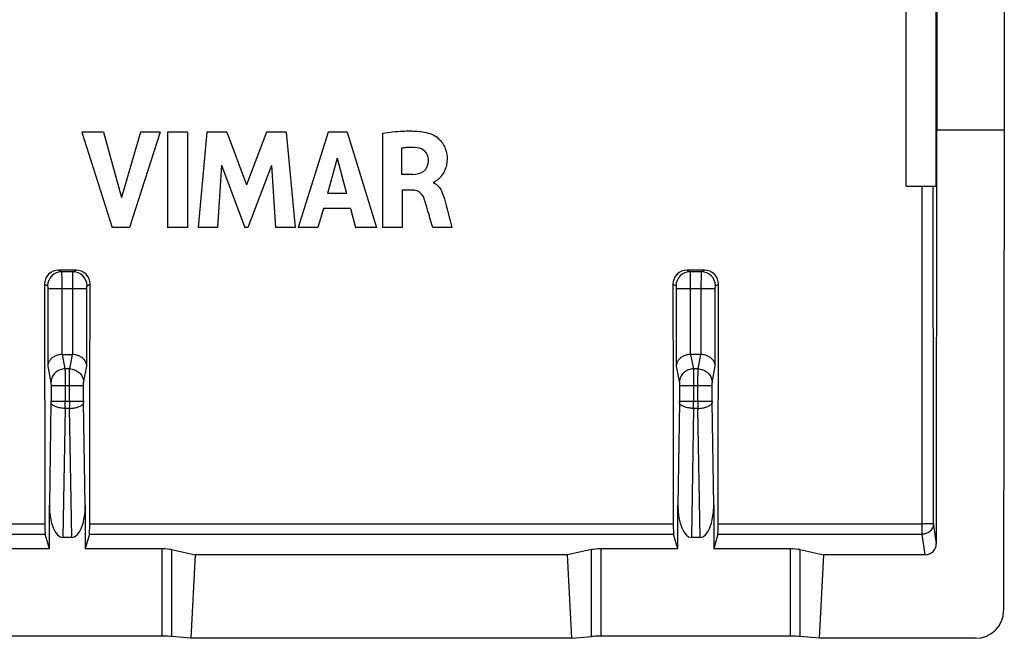
# Model space of a CAD drawing. Units: millimetres. Extents: x -22.4 to 22.3, y -11.1 to 11.
# Drawn here: x 4.7 to 22.3, y -11.1 to 0 of the extents above; entities that cross this region are included whole.
import ezdxf

# ---------------------------------------------------------------- set-up
doc = ezdxf.new("R2010")
doc.units = ezdxf.units.MM
doc.header["$LTSCALE"] = 16.335
doc.layers.get('0').update_dxf_attribs({"linetype": 'CONTINUOUS'})
for name, color, linetype in [('ASSI', 7, 'CONTINUOUS'), ('DRAFT', 7, 'CONTINUOUS'), ('RACCORDO', 7, 'CONTINUOUS')]:
    doc.layers.add(name, color=color, linetype=linetype)

msp = doc.modelspace()

# ---------------------------------------------------------------- linework, layer by layer
at = {"color": 7, "linetype": 'CONTINUOUS'}
for p, q in [((20.531, -2.993), (20.531, 0.807)), ((6.225, -2.025), (5.84, -2.025)), ((5.84, -2.025), (6.378, -3.725)), ((6.225, -2.025), (6.549, -3.195)), ((6.883, -2.025), (6.549, -3.195)), ((7.238, -2.025), (6.691, -3.725)), ((7.238, -2.025), (6.883, -2.025)), ((7.724, -2.025), (7.369, -2.025)), ((7.369, -2.025), (7.369, -3.725)), ((7.724, -2.025), (7.724, -3.725)), ((8.069, -2.025), (7.915, -3.725)), ((8.423, -2.025), (8.069, -2.025)), ((8.423, -2.025), (8.774, -2.969)), ((9.129, -2.025), (8.774, -2.969)), ((9.48, -2.025), (9.129, -2.025)), ((9.48, -2.025), (9.639, -3.725)), ((10.228, -2.025), (9.695, -3.725)), ((10.571, -2.025), (10.228, -2.025)), ((10.571, -2.025), (11.093, -3.725)), ((11.197, -2.045), (11.197, -3.725)), ((11.539, -2.315), (11.539, -2.781)), ((8.331, -2.615), (8.255, -3.725)), ((8.331, -2.615), (8.747, -3.725)), ((9.219, -2.62), (8.797, -3.725)), ((9.219, -2.62), (9.292, -3.725)), ((10.393, -2.492), (10.216, -3.123)), ((10.393, -2.492), (10.556, -3.123)), ((11.741, -2.781), (11.539, -2.781)), ((12.109, -2.921), (12.109, -2.932)), ((10.556, -3.123), (10.216, -3.123)), ((11.741, -3.06), (11.55, -3.06)), ((11.55, -3.06), (11.55, -3.725)), ((10.144, -3.386), (10.046, -3.725)), ((10.627, -3.386), (10.144, -3.386)), ((10.627, -3.386), (10.719, -3.725)), ((6.691, -3.725), (6.378, -3.725)), ((7.724, -3.725), (7.369, -3.725)), ((8.255, -3.725), (7.915, -3.725)), ((8.797, -3.725), (8.747, -3.725)), ((9.639, -3.725), (9.292, -3.725)), ((10.046, -3.725), (9.695, -3.725)), ((11.093, -3.725), (10.719, -3.725)), ((11.55, -3.725), (11.197, -3.725)), ((12.435, -3.725), (12.094, -3.725))]:
    msp.add_line(p, q, dxfattribs=at)
for points, knots in [([(11.197, -2.045), (11.318, -2.027), (11.524, -2.005), (11.819, -2.005), (11.991, -2.033), (12.073, -2.063)], [0, 0, 0, 0, 0.415126, 0.704576, 1, 1, 1, 1]), ([(12.073, -2.063), (12.099, -2.072), (12.158, -2.105), (12.226, -2.165), (12.278, -2.234), (12.313, -2.299), (12.333, -2.362), (12.344, -2.418), (12.349, -2.467), (12.35, -2.519), (12.345, -2.588), (12.328, -2.665), (12.293, -2.745), (12.25, -2.808), (12.206, -2.857), (12.166, -2.891), (12.134, -2.911), (12.116, -2.921), (12.109, -2.921)], [0, 0, 0, 0, 0.079829, 0.189347, 0.252932, 0.322278, 0.398362, 0.439507, 0.48308, 0.537093, 0.587371, 0.67849, 0.759349, 0.831061, 0.893165, 0.943908, 0.980607, 1, 1, 1, 1]), ([(11.817, -2.305), (11.749, -2.297), (11.655, -2.297), (11.563, -2.31), (11.539, -2.315)], [0, 0, 0, 0, 0.729596, 1, 1, 1, 1]), ([(12.017, -2.517), (12.016, -2.465), (11.974, -2.357), (11.869, -2.311), (11.817, -2.305)], [0, 0, 0, 0, 0.498753, 1, 1, 1, 1]), ([(11.741, -2.781), (11.809, -2.78), (11.92, -2.758), (12.009, -2.637), (12.018, -2.559), (12.017, -2.517)], [0, 0, 0, 0, 0.472488, 0.707201, 1, 1, 1, 1]), ([(12.109, -2.932), (12.141, -2.944), (12.198, -2.986), (12.27, -3.102), (12.296, -3.201), (12.314, -3.265)], [0, 0, 0, 0, 0.252004, 0.505977, 1, 1, 1, 1]), ([(11.939, -3.209), (11.919, -3.157), (11.86, -3.078), (11.772, -3.06), (11.741, -3.06)], [0, 0, 0, 0, 0.643895, 1, 1, 1, 1]), ([(12.094, -3.725), (12.087, -3.702), (12.065, -3.626), (12.026, -3.492), (11.981, -3.343), (11.953, -3.247), (11.939, -3.209)], [0, 0, 0, 0, 0.134231, 0.441251, 0.777565, 1, 1, 1, 1]), ([(12.314, -3.265), (12.347, -3.388), (12.387, -3.541), (12.427, -3.695), (12.435, -3.725)], [0, 0, 0, 0, 0.801946, 1, 1, 1, 1])]:
    msp.add_open_spline(points, degree=3, knots=knots, dxfattribs=at)
at = {"layer": 'ASSI', "color": 7, "linetype": 'CONTINUOUS'}
for p, q in [((22.281, 10.807), (22.281, -1.993)), ((21.081, 9.94), (21.081, -1.993)), ((20.531, -2.993), (20.531, 0.807)), ((21.064, -2.993), (21.064, 0.807)), ((6.225, -2.025), (5.84, -2.025)), ((5.84, -2.025), (6.378, -3.725)), ((6.225, -2.025), (6.549, -3.195)), ((6.883, -2.025), (6.549, -3.195)), ((7.238, -2.025), (6.691, -3.725)), ((7.238, -2.025), (6.883, -2.025)), ((7.724, -2.025), (7.369, -2.025)), ((7.369, -2.025), (7.369, -3.725)), ((7.724, -2.025), (7.724, -3.725)), ((8.069, -2.025), (7.915, -3.725)), ((8.423, -2.025), (8.069, -2.025)), ((8.423, -2.025), (8.774, -2.969)), ((9.129, -2.025), (8.774, -2.969)), ((9.48, -2.025), (9.129, -2.025)), ((9.48, -2.025), (9.639, -3.725)), ((10.228, -2.025), (9.695, -3.725)), ((10.571, -2.025), (10.228, -2.025)), ((10.571, -2.025), (11.093, -3.725)), ((11.197, -2.045), (11.197, -3.725)), ((21.07, -9.362), (21.081, -1.993)), ((22.281, -1.993), (21.081, -1.993)), ((22.281, -1.993), (22.268, -10.554)), ((11.539, -2.315), (11.539, -2.781)), ((8.331, -2.615), (8.255, -3.725)), ((8.331, -2.615), (8.747, -3.725)), ((9.219, -2.62), (8.797, -3.725)), ((9.219, -2.62), (9.292, -3.725)), ((10.393, -2.492), (10.216, -3.123)), ((10.393, -2.492), (10.556, -3.123)), ((11.741, -2.781), (11.539, -2.781)), ((12.109, -2.921), (12.109, -2.932)), ((10.556, -3.123), (10.216, -3.123)), ((11.741, -3.06), (11.55, -3.06)), ((11.55, -3.06), (11.55, -3.725)), ((20.531, -2.993), (21.064, -2.993)), ((10.144, -3.386), (10.046, -3.725)), ((10.627, -3.386), (10.144, -3.386)), ((10.627, -3.386), (10.719, -3.725)), ((6.691, -3.725), (6.378, -3.725)), ((7.724, -3.725), (7.369, -3.725)), ((8.255, -3.725), (7.915, -3.725)), ((8.797, -3.725), (8.747, -3.725)), ((9.639, -3.725), (9.292, -3.725)), ((10.046, -3.725), (9.695, -3.725)), ((11.093, -3.725), (10.719, -3.725)), ((11.55, -3.725), (11.197, -3.725)), ((12.435, -3.725), (12.094, -3.725)), ((5.737, -4.49), (5.425, -4.49)), ((16.937, -4.49), (16.625, -4.49)), ((5.488, -5.993), (5.673, -5.993)), ((16.873, -5.993), (16.688, -5.993)), ((5.261, -9.459), (5.261, -8.679)), ((5.901, -8.679), (5.901, -9.459)), ((16.461, -9.459), (16.461, -8.679)), ((17.101, -8.679), (17.101, -9.459)), ((5.261, -9.459), (5.187, -9.198)), ((5.659, -9.252), (5.503, -9.252)), ((5.975, -9.198), (5.901, -9.459)), ((16.461, -9.459), (16.387, -9.198)), ((16.859, -9.252), (16.703, -9.252)), ((17.175, -9.198), (17.101, -9.459)), ((5.261, -9.459), (3.896, -9.459)), ((7.265, -9.459), (5.901, -9.459)), ((7.438, -9.471), (7.864, -9.561)), ((14.923, -9.471), (14.497, -9.561)), ((16.461, -9.459), (15.096, -9.459)), ((18.465, -9.459), (17.101, -9.459)), ((18.638, -9.471), (19.064, -9.561)), ((7.789, -11.052), (7.864, -9.561)), ((14.497, -9.561), (7.864, -9.561)), ((14.572, -11.052), (14.497, -9.561)), ((18.989, -11.052), (19.064, -9.561)), ((20.87, -9.561), (19.064, -9.561)), ((7.265, -11.015), (3.896, -11.015)), ((7.789, -11.052), (7.438, -11.02)), ((14.572, -11.052), (7.789, -11.052)), ((14.572, -11.052), (14.923, -11.02)), ((18.465, -11.015), (15.096, -11.015)), ((18.989, -11.052), (18.638, -11.02)), ((21.767, -11.052), (18.989, -11.052))]:
    msp.add_line(p, q, dxfattribs=at)
at = {"layer": 'ASSI', "color": 253, "linetype": 'CONTINUOUS'}
for p, q in [((20.818, -9.198), (20.814, -2.993)), ((5.425, -4.49), (5.479, -4.517)), ((5.682, -4.517), (5.479, -4.517)), ((5.682, -4.517), (5.737, -4.49)), ((16.625, -4.49), (16.679, -4.517)), ((16.882, -4.517), (16.679, -4.517)), ((16.882, -4.517), (16.937, -4.49)), ((5.175, -4.74), (5.23, -4.767)), ((5.231, -4.817), (5.93, -4.817)), ((5.231, -4.817), (5.231, -6.202)), ((5.481, -4.817), (5.481, -5.993)), ((5.68, -5.993), (5.68, -4.817)), ((5.93, -6.202), (5.93, -4.817)), ((5.932, -4.767), (5.986, -4.74)), ((16.375, -4.74), (16.43, -4.767)), ((16.431, -4.817), (17.13, -4.817)), ((16.431, -4.817), (16.431, -6.202)), ((16.681, -4.817), (16.681, -5.993)), ((16.88, -5.993), (16.88, -4.817)), ((17.13, -6.202), (17.13, -4.817)), ((17.132, -4.767), (17.186, -4.74)), ((5.488, -5.993), (5.539, -6.249)), ((5.623, -6.249), (5.673, -5.993)), ((16.688, -5.993), (16.739, -6.249)), ((16.823, -6.249), (16.873, -5.993)), ((5.231, -6.202), (5.289, -6.495)), ((5.623, -6.249), (5.539, -6.249)), ((5.872, -6.495), (5.93, -6.202)), ((16.431, -6.202), (16.489, -6.495)), ((16.823, -6.249), (16.739, -6.249)), ((17.072, -6.495), (17.13, -6.202)), ((5.291, -6.544), (5.871, -6.544)), ((5.291, -6.544), (5.291, -6.826)), ((5.54, -6.544), (5.54, -6.826)), ((5.621, -6.826), (5.621, -6.544)), ((5.871, -6.826), (5.871, -6.544)), ((16.491, -6.544), (17.071, -6.544)), ((16.491, -6.544), (16.491, -6.826)), ((16.74, -6.544), (16.74, -6.826)), ((16.821, -6.826), (16.821, -6.544)), ((17.071, -6.826), (17.071, -6.544)), ((5.291, -6.826), (5.871, -6.826)), ((16.491, -6.826), (17.071, -6.826)), ((5.29, -6.847), (5.261, -8.679)), ((5.54, -6.953), (5.503, -9.252)), ((5.621, -6.953), (5.54, -6.953)), ((5.659, -9.252), (5.621, -6.953)), ((5.901, -8.679), (5.871, -6.847)), ((16.49, -6.847), (16.461, -8.679)), ((16.74, -6.953), (16.703, -9.252)), ((16.821, -6.953), (16.74, -6.953)), ((16.859, -9.252), (16.821, -6.953)), ((17.101, -8.679), (17.071, -6.847)), ((-5.319, -9.008), (5.181, -9.008)), ((5.981, -9.008), (16.381, -9.008)), ((17.181, -9.008), (20.818, -9.008)), ((21.07, -9.362), (21.018, -9)), ((-5.325, -9.198), (5.187, -9.198)), ((5.975, -9.198), (16.387, -9.198)), ((17.175, -9.198), (20.818, -9.198)), ((20.87, -9.561), (20.818, -9.198)), ((7.265, -9.459), (7.265, -11.015)), ((7.438, -9.471), (7.438, -11.02)), ((14.923, -11.02), (14.923, -9.471)), ((15.096, -11.015), (15.096, -9.459)), ((18.465, -9.459), (18.465, -11.015)), ((18.638, -9.471), (18.638, -11.02))]:
    msp.add_line(p, q, dxfattribs=at)
at = {"layer": 'ASSI', "color": 7, "linetype": 'CONTINUOUS'}
for centre, start, end in [((5.425, -4.739), 89.9824, 180.0867), ((5.737, -4.739), 359.9133, 90.0176), ((16.625, -4.739), 89.9824, 180.0867), ((16.937, -4.739), 359.9133, 90.0176)]:
    msp.add_arc(centre, 0.25, start, end, dxfattribs=at)
at = {"layer": 'ASSI', "color": 253, "linetype": 'CONTINUOUS'}
for centre, radius, start, end in [((5.48, -4.767), 0.25, 90.0567, 179.9726), ((5.682, -4.767), 0.25, 0.0274, 89.9433), ((16.68, -4.767), 0.25, 90.0567, 179.9726), ((16.882, -4.767), 0.25, 0.0274, 89.9433), ((3.975, -6.827), 1.316, 359.0981, 0.0182), ((-41.834, -6.829), 47.374, 359.8497, 0.003), ((52.995, -6.829), 47.374, 179.997, 180.1503), ((7.187, -6.827), 1.316, 179.9818, 180.9019), ((15.175, -6.827), 1.316, 359.0981, 0.0182), ((-30.634, -6.829), 47.374, 359.8497, 0.003), ((64.195, -6.829), 47.374, 179.997, 180.1503), ((18.387, -6.827), 1.316, 179.9818, 180.9019)]:
    msp.add_arc(centre, radius, start, end, dxfattribs=at)
at = {"layer": 'ASSI', "color": 7, "linetype": 'CONTINUOUS'}
for centre, major_axis, ratio, start_param, end_param in [((22.574, 11.107), (0, 498.5), 0.034921, -4.680594, -4.672026), ((-11.413, 11.107), (0, 498.5), 0.034921, -1.611159, -1.602591), ((33.774, 11.107), (0, 498.5), 0.034921, -4.680594, -4.672026), ((-0.213, 11.107), (0, 498.5), 0.034921, -1.611159, -1.602591), ((5.49, -6.247), (-0.049, 0.249), 0.984226, -0.192508, -0.163661), ((5.672, -6.247), (0.049, 0.249), 0.984226, 0.163661, 0.192508), ((16.69, -6.247), (-0.049, 0.249), 0.984226, -0.192508, -0.163661), ((16.872, -6.247), (0.049, 0.249), 0.984226, 0.163661, 0.192508), ((5.511, -8.66), (0.01, 0.592), 0.422572, -4.673873, -3.134712), ((5.651, -8.66), (-0.01, 0.592), 0.422572, -3.148474, -1.609312), ((16.711, -8.66), (0.01, 0.592), 0.422572, -4.673873, -3.134712), ((16.851, -8.66), (-0.01, 0.592), 0.422572, -3.148474, -1.609312), ((5.187, -9), (0, 0.2), 0.034921, -4.672026, -3.263766), ((5.974, -9), (0, 0.2), 0.034921, -3.01942, -1.611159), ((16.387, -9), (0, 0.2), 0.034921, -4.672026, -3.263766), ((17.174, -9), (0, 0.2), 0.034921, -3.01942, -1.611159), ((7.265, -9.483), (0.2, 0), 0.122785, 0.523599, 1.570796), ((15.096, -9.483), (0.2, 0), 0.122785, 1.570796, 2.617994), ((18.465, -9.483), (0.2, 0), 0.122785, 0.523599, 1.570796), ((20.869, -9.362), (0.199, -0.018), 0.996598, -1.481261, 0.087409), ((21.768, -10.554), (0.498, 0.045), 0.996596, -1.660821, -0.090938), ((7.265, -11.025), (0.2, 0), 0.052408, 0.523599, 1.570796), ((15.096, -11.025), (0.2, 0), 0.052408, 1.570796, 2.617994), ((18.465, -11.025), (0.2, 0), 0.052408, 0.523599, 1.570796)]:
    msp.add_ellipse(centre, major_axis=major_axis, ratio=ratio, start_param=start_param, end_param=end_param, dxfattribs=at)
for points, knots in [([(11.197, -2.045), (11.318, -2.027), (11.524, -2.005), (11.819, -2.005), (11.991, -2.033), (12.073, -2.063)], [0, 0, 0, 0, 0.415126, 0.704576, 1, 1, 1, 1]), ([(12.073, -2.063), (12.099, -2.072), (12.158, -2.105), (12.226, -2.165), (12.278, -2.234), (12.313, -2.299), (12.333, -2.362), (12.344, -2.418), (12.349, -2.467), (12.35, -2.519), (12.345, -2.588), (12.328, -2.665), (12.293, -2.745), (12.25, -2.808), (12.206, -2.857), (12.166, -2.891), (12.134, -2.911), (12.116, -2.921), (12.109, -2.921)], [0, 0, 0, 0, 0.079829, 0.189347, 0.252932, 0.322278, 0.398362, 0.439507, 0.48308, 0.537093, 0.587371, 0.67849, 0.759349, 0.831061, 0.893165, 0.943908, 0.980607, 1, 1, 1, 1]), ([(11.817, -2.305), (11.749, -2.297), (11.655, -2.297), (11.563, -2.31), (11.539, -2.315)], [0, 0, 0, 0, 0.729596, 1, 1, 1, 1]), ([(12.017, -2.517), (12.016, -2.465), (11.974, -2.357), (11.869, -2.311), (11.817, -2.305)], [0, 0, 0, 0, 0.498753, 1, 1, 1, 1]), ([(11.741, -2.781), (11.809, -2.78), (11.92, -2.758), (12.009, -2.637), (12.018, -2.559), (12.017, -2.517)], [0, 0, 0, 0, 0.472488, 0.707201, 1, 1, 1, 1]), ([(12.167, -2.966), (12.176, -2.973), (12.21, -3.005), (12.27, -3.102), (12.296, -3.201), (12.314, -3.265)], [0, 0, 0, 0, 0.102793, 0.407429, 1, 1, 1, 1]), ([(11.939, -3.209), (11.919, -3.157), (11.86, -3.078), (11.772, -3.06), (11.741, -3.06)], [0, 0, 0, 0, 0.643895, 1, 1, 1, 1]), ([(12.094, -3.725), (12.087, -3.702), (12.065, -3.626), (12.026, -3.492), (11.981, -3.343), (11.953, -3.247), (11.939, -3.209)], [0, 0, 0, 0, 0.134231, 0.441251, 0.777565, 1, 1, 1, 1]), ([(12.314, -3.265), (12.347, -3.388), (12.387, -3.541), (12.427, -3.695), (12.435, -3.725)], [0, 0, 0, 0, 0.801946, 1, 1, 1, 1]), ([(5.481, -5.993), (5.468, -5.993), (5.443, -5.996), (5.407, -6.004), (5.374, -6.015), (5.345, -6.03), (5.318, -6.047), (5.295, -6.067), (5.276, -6.087), (5.26, -6.109), (5.248, -6.132), (5.239, -6.156), (5.233, -6.179), (5.232, -6.195), (5.231, -6.202)], [0, 0, 0, 0, 0.1079, 0.210829, 0.308477, 0.400905, 0.488437, 0.571483, 0.650488, 0.725902, 0.798164, 0.867682, 0.93485, 1, 1, 1, 1]), ([(5.93, -6.202), (5.93, -6.195), (5.928, -6.179), (5.923, -6.156), (5.914, -6.132), (5.901, -6.109), (5.885, -6.087), (5.866, -6.067), (5.843, -6.047), (5.817, -6.03), (5.787, -6.015), (5.754, -6.004), (5.718, -5.996), (5.693, -5.993), (5.68, -5.993)], [0, 0, 0, 0, 0.06515, 0.132318, 0.201836, 0.274098, 0.349512, 0.428517, 0.511563, 0.599095, 0.691523, 0.789171, 0.8921, 1, 1, 1, 1]), ([(16.681, -5.993), (16.668, -5.993), (16.643, -5.996), (16.607, -6.004), (16.574, -6.015), (16.545, -6.03), (16.518, -6.047), (16.495, -6.067), (16.476, -6.087), (16.46, -6.109), (16.448, -6.132), (16.439, -6.156), (16.433, -6.179), (16.432, -6.195), (16.431, -6.202)], [0, 0, 0, 0, 0.1079, 0.210829, 0.308477, 0.400905, 0.488437, 0.571483, 0.650488, 0.725902, 0.798164, 0.867682, 0.93485, 1, 1, 1, 1]), ([(17.13, -6.202), (17.13, -6.195), (17.128, -6.179), (17.123, -6.156), (17.114, -6.132), (17.101, -6.109), (17.085, -6.087), (17.066, -6.067), (17.043, -6.047), (17.017, -6.03), (16.987, -6.015), (16.954, -6.004), (16.918, -5.996), (16.893, -5.993), (16.88, -5.993)], [0, 0, 0, 0, 0.06515, 0.132318, 0.201836, 0.274098, 0.349512, 0.428517, 0.511563, 0.599095, 0.691523, 0.789171, 0.8921, 1, 1, 1, 1])]:
    msp.add_open_spline(points, degree=3, knots=knots, dxfattribs=at)
msp.add_open_spline([(12.109, -2.932), (12.13, -2.94), (12.15, -2.952), (12.167, -2.966)], degree=3, dxfattribs=at)
at = {"layer": 'ASSI', "color": 253, "linetype": 'CONTINUOUS'}
for points, knots in [([(21.018, -9), (21.017, -7.999), (21.016, -5.996), (21.015, -3.994), (21.014, -2.993)], [0, 0, 0, 0, 0.49995, 1, 1, 1, 1]), ([(5.479, -4.517), (5.48, -4.518), (5.479, -4.524), (5.48, -4.535), (5.48, -4.553), (5.48, -4.578), (5.481, -4.608), (5.481, -4.644), (5.481, -4.683), (5.481, -4.726), (5.481, -4.771), (5.481, -4.801), (5.481, -4.817)], [0, 0, 0, 0, 0.014759, 0.05323, 0.114498, 0.19709, 0.299019, 0.417828, 0.550658, 0.694309, 0.845319, 1, 1, 1, 1]), ([(5.68, -4.817), (5.68, -4.801), (5.68, -4.771), (5.68, -4.726), (5.681, -4.683), (5.681, -4.644), (5.681, -4.608), (5.681, -4.578), (5.681, -4.553), (5.681, -4.535), (5.682, -4.524), (5.682, -4.518), (5.682, -4.517)], [0, 0, 0, 0, 0.154681, 0.305691, 0.449342, 0.582172, 0.700981, 0.80291, 0.885502, 0.94677, 0.985241, 1, 1, 1, 1]), ([(16.679, -4.517), (16.68, -4.518), (16.679, -4.524), (16.68, -4.535), (16.68, -4.553), (16.68, -4.578), (16.681, -4.608), (16.681, -4.644), (16.681, -4.683), (16.681, -4.726), (16.681, -4.771), (16.681, -4.801), (16.681, -4.817)], [0, 0, 0, 0, 0.014759, 0.05323, 0.114498, 0.19709, 0.299019, 0.417828, 0.550658, 0.694309, 0.845319, 1, 1, 1, 1]), ([(16.88, -4.817), (16.88, -4.801), (16.88, -4.771), (16.88, -4.726), (16.881, -4.683), (16.881, -4.644), (16.881, -4.608), (16.881, -4.578), (16.881, -4.553), (16.881, -4.535), (16.882, -4.524), (16.882, -4.518), (16.882, -4.517)], [0, 0, 0, 0, 0.154681, 0.305691, 0.449342, 0.582172, 0.700981, 0.80291, 0.885502, 0.94677, 0.985241, 1, 1, 1, 1]), ([(5.23, -4.767), (5.23, -4.767), (5.23, -4.77), (5.23, -4.773), (5.231, -4.777), (5.231, -4.782), (5.231, -4.788), (5.231, -4.795), (5.231, -4.802), (5.231, -4.809), (5.231, -4.814), (5.231, -4.817)], [0, 0, 0, 0, 0.054143, 0.11551, 0.198109, 0.299988, 0.418697, 0.551376, 0.694836, 0.845621, 1, 1, 1, 1]), ([(5.93, -4.817), (5.93, -4.814), (5.93, -4.809), (5.93, -4.802), (5.93, -4.795), (5.931, -4.788), (5.931, -4.782), (5.931, -4.777), (5.931, -4.773), (5.932, -4.77), (5.931, -4.767), (5.932, -4.767)], [0, 0, 0, 0, 0.154379, 0.305164, 0.448624, 0.581303, 0.700012, 0.801891, 0.88449, 0.945857, 1, 1, 1, 1]), ([(16.43, -4.767), (16.43, -4.767), (16.43, -4.77), (16.43, -4.773), (16.431, -4.777), (16.431, -4.782), (16.431, -4.788), (16.431, -4.795), (16.431, -4.802), (16.431, -4.809), (16.431, -4.814), (16.431, -4.817)], [0, 0, 0, 0, 0.054143, 0.11551, 0.198109, 0.299988, 0.418697, 0.551376, 0.694836, 0.845621, 1, 1, 1, 1]), ([(17.13, -4.817), (17.13, -4.814), (17.13, -4.809), (17.13, -4.802), (17.13, -4.795), (17.131, -4.788), (17.131, -4.782), (17.131, -4.777), (17.131, -4.773), (17.132, -4.77), (17.131, -4.767), (17.132, -4.767)], [0, 0, 0, 0, 0.154379, 0.305164, 0.448624, 0.581303, 0.700012, 0.801891, 0.88449, 0.945857, 1, 1, 1, 1]), ([(5.539, -6.249), (5.525, -6.249), (5.496, -6.251), (5.453, -6.263), (5.414, -6.281), (5.378, -6.306), (5.347, -6.336), (5.322, -6.372), (5.303, -6.411), (5.292, -6.452), (5.289, -6.481), (5.289, -6.495)], [0, 0, 0, 0, 0.111756, 0.223523, 0.335198, 0.446687, 0.557919, 0.668855, 0.779487, 0.889847, 1, 1, 1, 1]), ([(5.539, -6.249), (5.539, -6.253), (5.539, -6.263), (5.54, -6.281), (5.54, -6.305), (5.54, -6.336), (5.54, -6.371), (5.54, -6.411), (5.54, -6.453), (5.54, -6.498), (5.54, -6.529), (5.54, -6.544)], [0, 0, 0, 0, 0.03925, 0.101587, 0.185506, 0.288991, 0.409557, 0.544307, 0.690005, 0.843147, 1, 1, 1, 1]), ([(5.621, -6.544), (5.621, -6.529), (5.621, -6.498), (5.621, -6.453), (5.621, -6.411), (5.621, -6.371), (5.622, -6.336), (5.622, -6.305), (5.622, -6.281), (5.622, -6.263), (5.622, -6.253), (5.623, -6.249)], [0, 0, 0, 0, 0.156853, 0.309995, 0.455693, 0.590443, 0.711009, 0.814494, 0.898413, 0.96075, 1, 1, 1, 1]), ([(5.623, -6.249), (5.637, -6.249), (5.666, -6.251), (5.708, -6.263), (5.748, -6.281), (5.783, -6.306), (5.814, -6.336), (5.839, -6.372), (5.858, -6.411), (5.87, -6.452), (5.872, -6.481), (5.872, -6.495)], [0, 0, 0, 0, 0.111756, 0.223523, 0.335197, 0.446686, 0.557919, 0.668854, 0.779486, 0.889847, 1, 1, 1, 1]), ([(16.739, -6.249), (16.725, -6.249), (16.696, -6.251), (16.653, -6.263), (16.614, -6.281), (16.578, -6.306), (16.547, -6.336), (16.522, -6.372), (16.503, -6.411), (16.492, -6.452), (16.489, -6.481), (16.489, -6.495)], [0, 0, 0, 0, 0.111756, 0.223523, 0.335198, 0.446687, 0.557919, 0.668855, 0.779487, 0.889847, 1, 1, 1, 1]), ([(16.739, -6.249), (16.739, -6.253), (16.739, -6.263), (16.74, -6.281), (16.74, -6.305), (16.74, -6.336), (16.74, -6.371), (16.74, -6.411), (16.74, -6.453), (16.74, -6.498), (16.74, -6.529), (16.74, -6.544)], [0, 0, 0, 0, 0.03925, 0.101587, 0.185506, 0.288991, 0.409557, 0.544307, 0.690005, 0.843147, 1, 1, 1, 1]), ([(16.821, -6.544), (16.821, -6.529), (16.821, -6.498), (16.821, -6.453), (16.821, -6.411), (16.821, -6.371), (16.822, -6.336), (16.822, -6.305), (16.822, -6.281), (16.822, -6.263), (16.822, -6.253), (16.823, -6.249)], [0, 0, 0, 0, 0.156853, 0.309995, 0.455693, 0.590443, 0.711009, 0.814494, 0.898413, 0.96075, 1, 1, 1, 1]), ([(16.823, -6.249), (16.837, -6.249), (16.866, -6.251), (16.908, -6.263), (16.948, -6.281), (16.983, -6.306), (17.014, -6.336), (17.039, -6.372), (17.058, -6.411), (17.07, -6.452), (17.072, -6.481), (17.072, -6.495)], [0, 0, 0, 0, 0.111756, 0.223523, 0.335197, 0.446686, 0.557919, 0.668854, 0.779486, 0.889847, 1, 1, 1, 1]), ([(5.289, -6.495), (5.289, -6.496), (5.289, -6.497), (5.29, -6.5), (5.29, -6.504), (5.29, -6.509), (5.29, -6.515), (5.29, -6.522), (5.291, -6.529), (5.291, -6.537), (5.291, -6.542), (5.291, -6.544)], [0, 0, 0, 0, 0.03954, 0.102015, 0.185989, 0.289486, 0.410037, 0.54473, 0.690334, 0.843352, 1, 1, 1, 1]), ([(5.871, -6.544), (5.871, -6.542), (5.871, -6.537), (5.871, -6.529), (5.871, -6.522), (5.871, -6.515), (5.871, -6.509), (5.872, -6.504), (5.872, -6.5), (5.872, -6.497), (5.872, -6.496), (5.872, -6.495)], [0, 0, 0, 0, 0.156648, 0.309666, 0.45527, 0.589963, 0.710514, 0.814011, 0.897985, 0.96046, 1, 1, 1, 1]), ([(16.489, -6.495), (16.489, -6.496), (16.489, -6.497), (16.49, -6.5), (16.49, -6.504), (16.49, -6.509), (16.49, -6.515), (16.49, -6.522), (16.491, -6.529), (16.491, -6.537), (16.491, -6.542), (16.491, -6.544)], [0, 0, 0, 0, 0.03954, 0.102015, 0.185989, 0.289486, 0.410037, 0.54473, 0.690334, 0.843352, 1, 1, 1, 1]), ([(17.071, -6.544), (17.071, -6.542), (17.071, -6.537), (17.071, -6.529), (17.071, -6.522), (17.071, -6.515), (17.071, -6.509), (17.072, -6.504), (17.072, -6.5), (17.072, -6.497), (17.072, -6.496), (17.072, -6.495)], [0, 0, 0, 0, 0.156648, 0.309666, 0.45527, 0.589963, 0.710514, 0.814011, 0.897985, 0.96046, 1, 1, 1, 1]), ([(5.54, -6.953), (5.526, -6.953), (5.498, -6.951), (5.457, -6.946), (5.418, -6.939), (5.383, -6.928), (5.353, -6.915), (5.327, -6.901), (5.308, -6.884), (5.295, -6.867), (5.291, -6.854), (5.29, -6.847)], [0, 0, 0, 0, 0.147757, 0.292129, 0.429743, 0.557555, 0.673054, 0.774526, 0.861464, 0.935237, 1, 1, 1, 1]), ([(5.621, -6.953), (5.635, -6.953), (5.663, -6.951), (5.705, -6.946), (5.743, -6.939), (5.778, -6.928), (5.809, -6.915), (5.834, -6.901), (5.854, -6.884), (5.867, -6.867), (5.871, -6.854), (5.871, -6.847)], [0, 0, 0, 0, 0.147758, 0.29213, 0.429744, 0.557556, 0.673055, 0.774526, 0.861464, 0.935237, 1, 1, 1, 1]), ([(16.74, -6.953), (16.726, -6.953), (16.698, -6.951), (16.657, -6.946), (16.618, -6.939), (16.583, -6.928), (16.553, -6.915), (16.527, -6.901), (16.508, -6.884), (16.495, -6.867), (16.491, -6.854), (16.49, -6.847)], [0, 0, 0, 0, 0.147757, 0.292129, 0.429743, 0.557555, 0.673054, 0.774526, 0.861464, 0.935237, 1, 1, 1, 1]), ([(16.821, -6.953), (16.835, -6.953), (16.863, -6.951), (16.905, -6.946), (16.943, -6.939), (16.978, -6.928), (17.009, -6.915), (17.034, -6.901), (17.054, -6.884), (17.067, -6.867), (17.071, -6.854), (17.071, -6.847)], [0, 0, 0, 0, 0.147758, 0.29213, 0.429744, 0.557556, 0.673055, 0.774526, 0.861464, 0.935237, 1, 1, 1, 1]), ([(20.818, -9.008), (20.831, -9.008), (20.856, -9.008), (20.893, -9.007), (20.927, -9.007), (20.957, -9.006), (20.981, -9.004), (21, -9.004), (21.01, -9.001), (21.017, -9.001), (21.018, -9)], [0, 0, 0, 0, 0.192531, 0.377839, 0.548973, 0.699519, 0.823845, 0.917326, 0.97657, 1, 1, 1, 1]), ([(21.018, -9), (21.018, -9.011), (21.016, -9.034), (21.007, -9.068), (20.992, -9.099), (20.972, -9.128), (20.947, -9.153), (20.918, -9.173), (20.887, -9.187), (20.853, -9.196), (20.83, -9.198), (20.818, -9.198)], [0, 0, 0, 0, 0.11029, 0.221009, 0.331923, 0.442969, 0.554186, 0.665528, 0.776977, 0.888483, 1, 1, 1, 1])]:
    msp.add_open_spline(points, degree=3, knots=knots, dxfattribs=at)
at = {"layer": 'DRAFT', "color": 7, "linetype": 'CONTINUOUS'}
for p, q in [((21.081, 9.94), (21.081, -1.993)), ((21.064, -2.993), (21.064, 0.807)), ((22.281, -1.993), (21.081, -1.993)), ((20.531, -2.993), (21.064, -2.993)), ((7.789, -11.052), (7.864, -9.561)), ((14.497, -9.561), (7.864, -9.561)), ((14.572, -11.052), (14.497, -9.561)), ((18.989, -11.052), (19.064, -9.561)), ((14.572, -11.052), (7.789, -11.052))]:
    msp.add_line(p, q, dxfattribs=at)
at = {"layer": 'RACCORDO', "color": 7, "linetype": 'CONTINUOUS'}
for p, q in [((22.281, 10.807), (22.281, -1.993)), ((21.07, -9.362), (21.081, -1.993)), ((22.281, -1.993), (22.268, -10.554)), ((5.737, -4.49), (5.425, -4.49)), ((16.937, -4.49), (16.625, -4.49)), ((5.488, -5.993), (5.673, -5.993)), ((16.873, -5.993), (16.688, -5.993)), ((5.261, -9.459), (5.261, -8.679)), ((5.901, -8.679), (5.901, -9.459)), ((16.461, -9.459), (16.461, -8.679)), ((17.101, -8.679), (17.101, -9.459)), ((5.261, -9.459), (5.187, -9.198)), ((5.659, -9.252), (5.503, -9.252)), ((5.975, -9.198), (5.901, -9.459)), ((16.461, -9.459), (16.387, -9.198)), ((16.859, -9.252), (16.703, -9.252)), ((17.175, -9.198), (17.101, -9.459)), ((5.261, -9.459), (3.896, -9.459)), ((7.265, -9.459), (5.901, -9.459)), ((7.438, -9.471), (7.864, -9.561)), ((14.923, -9.471), (14.497, -9.561)), ((16.461, -9.459), (15.096, -9.459)), ((18.465, -9.459), (17.101, -9.459)), ((18.638, -9.471), (19.064, -9.561)), ((20.87, -9.561), (19.064, -9.561)), ((7.265, -11.015), (3.896, -11.015)), ((7.789, -11.052), (7.438, -11.02)), ((14.572, -11.052), (14.923, -11.02)), ((18.465, -11.015), (15.096, -11.015)), ((18.989, -11.052), (18.638, -11.02)), ((21.767, -11.052), (18.989, -11.052))]:
    msp.add_line(p, q, dxfattribs=at)
at = {"layer": 'RACCORDO', "color": 253, "linetype": 'CONTINUOUS'}
for p, q in [((5.425, -4.49), (5.479, -4.517)), ((5.682, -4.517), (5.479, -4.517)), ((5.682, -4.517), (5.737, -4.49)), ((16.625, -4.49), (16.679, -4.517)), ((16.882, -4.517), (16.679, -4.517)), ((16.882, -4.517), (16.937, -4.49)), ((5.175, -4.74), (5.23, -4.767)), ((5.231, -4.817), (5.93, -4.817)), ((5.231, -4.817), (5.231, -6.202)), ((5.481, -4.817), (5.481, -5.993)), ((5.68, -5.993), (5.68, -4.817)), ((5.93, -6.202), (5.93, -4.817)), ((5.932, -4.767), (5.986, -4.74)), ((16.375, -4.74), (16.43, -4.767)), ((16.431, -4.817), (17.13, -4.817)), ((16.431, -4.817), (16.431, -6.202)), ((16.681, -4.817), (16.681, -5.993)), ((16.88, -5.993), (16.88, -4.817)), ((17.13, -6.202), (17.13, -4.817)), ((17.132, -4.767), (17.186, -4.74)), ((5.488, -5.993), (5.539, -6.249)), ((5.623, -6.249), (5.673, -5.993)), ((16.688, -5.993), (16.739, -6.249)), ((16.823, -6.249), (16.873, -5.993)), ((5.231, -6.202), (5.289, -6.495)), ((5.623, -6.249), (5.539, -6.249)), ((5.872, -6.495), (5.93, -6.202)), ((16.431, -6.202), (16.489, -6.495)), ((16.823, -6.249), (16.739, -6.249)), ((17.072, -6.495), (17.13, -6.202)), ((5.291, -6.544), (5.871, -6.544)), ((5.291, -6.544), (5.291, -6.826)), ((5.54, -6.544), (5.54, -6.826)), ((5.621, -6.826), (5.621, -6.544)), ((5.871, -6.826), (5.871, -6.544)), ((16.491, -6.544), (17.071, -6.544)), ((16.491, -6.544), (16.491, -6.826)), ((16.74, -6.544), (16.74, -6.826)), ((16.821, -6.826), (16.821, -6.544)), ((17.071, -6.826), (17.071, -6.544)), ((5.291, -6.826), (5.871, -6.826)), ((16.491, -6.826), (17.071, -6.826)), ((5.29, -6.847), (5.261, -8.679)), ((5.54, -6.953), (5.503, -9.252)), ((5.621, -6.953), (5.54, -6.953)), ((5.659, -9.252), (5.621, -6.953)), ((5.901, -8.679), (5.871, -6.847)), ((16.49, -6.847), (16.461, -8.679)), ((16.74, -6.953), (16.703, -9.252)), ((16.821, -6.953), (16.74, -6.953)), ((16.859, -9.252), (16.821, -6.953)), ((17.101, -8.679), (17.071, -6.847)), ((-5.319, -9.008), (5.181, -9.008)), ((5.981, -9.008), (16.381, -9.008)), ((17.181, -9.008), (20.818, -9.008)), ((20.818, -9.198), (20.818, -9.008)), ((21.07, -9.362), (21.018, -9)), ((-5.325, -9.198), (5.187, -9.198)), ((5.975, -9.198), (16.387, -9.198)), ((17.175, -9.198), (20.818, -9.198)), ((20.87, -9.561), (20.818, -9.198)), ((7.265, -9.459), (7.265, -11.015)), ((7.438, -9.471), (7.438, -11.02)), ((14.923, -11.02), (14.923, -9.471)), ((15.096, -11.015), (15.096, -9.459)), ((18.465, -9.459), (18.465, -11.015)), ((18.638, -9.471), (18.638, -11.02))]:
    msp.add_line(p, q, dxfattribs=at)
at = {"layer": 'RACCORDO', "color": 7, "linetype": 'CONTINUOUS'}
for centre, start, end in [((5.425, -4.739), 89.9824, 180.0867), ((5.737, -4.739), 359.9133, 90.0176), ((16.625, -4.739), 89.9824, 180.0867), ((16.937, -4.739), 359.9133, 90.0176)]:
    msp.add_arc(centre, 0.25, start, end, dxfattribs=at)
at = {"layer": 'RACCORDO', "color": 253, "linetype": 'CONTINUOUS'}
for centre, radius, start, end in [((5.48, -4.767), 0.25, 90.0567, 179.9726), ((5.682, -4.767), 0.25, 0.0274, 89.9433), ((16.68, -4.767), 0.25, 90.0567, 179.9726), ((16.882, -4.767), 0.25, 0.0274, 89.9433), ((3.975, -6.827), 1.316, 359.0981, 0.0182), ((-41.834, -6.829), 47.374, 359.8497, 0.003), ((52.995, -6.829), 47.374, 179.997, 180.1503), ((7.187, -6.827), 1.316, 179.9818, 180.9019), ((15.175, -6.827), 1.316, 359.0981, 0.0182), ((-30.634, -6.829), 47.374, 359.8497, 0.003), ((64.195, -6.829), 47.374, 179.997, 180.1503), ((18.387, -6.827), 1.316, 179.9818, 180.9019)]:
    msp.add_arc(centre, radius, start, end, dxfattribs=at)
at = {"layer": 'RACCORDO', "color": 7, "linetype": 'CONTINUOUS'}
for centre, major_axis, ratio, start_param, end_param in [((22.574, 11.107), (0, 498.5), 0.034921, -4.680594, -4.672026), ((-11.413, 11.107), (0, 498.5), 0.034921, -1.611159, -1.602591), ((33.774, 11.107), (0, 498.5), 0.034921, -4.680594, -4.672026), ((-0.213, 11.107), (0, 498.5), 0.034921, -1.611159, -1.602591), ((5.49, -6.247), (-0.049, 0.249), 0.984226, -0.192508, -0.163661), ((5.672, -6.247), (0.049, 0.249), 0.984226, 0.163661, 0.192508), ((16.69, -6.247), (-0.049, 0.249), 0.984226, -0.192508, -0.163661), ((16.872, -6.247), (0.049, 0.249), 0.984226, 0.163661, 0.192508), ((5.511, -8.66), (0.01, 0.592), 0.422572, -4.673873, -3.134712), ((5.651, -8.66), (-0.01, 0.592), 0.422572, -3.148474, -1.609312), ((16.711, -8.66), (0.01, 0.592), 0.422572, -4.673873, -3.134712), ((16.851, -8.66), (-0.01, 0.592), 0.422572, -3.148474, -1.609312), ((5.187, -9), (0, 0.2), 0.034921, -4.672026, -3.263766), ((5.974, -9), (0, 0.2), 0.034921, -3.01942, -1.611159), ((16.387, -9), (0, 0.2), 0.034921, -4.672026, -3.263766), ((17.174, -9), (0, 0.2), 0.034921, -3.01942, -1.611159), ((7.265, -9.483), (0.2, 0), 0.122785, 0.523599, 1.570796), ((15.096, -9.483), (0.2, 0), 0.122785, 1.570796, 2.617994), ((18.465, -9.483), (0.2, 0), 0.122785, 0.523599, 1.570796), ((20.869, -9.362), (0.199, -0.018), 0.996598, -1.481261, 0.087409), ((21.768, -10.554), (0.498, 0.045), 0.996596, -1.660821, -0.090938), ((7.265, -11.025), (0.2, 0), 0.052408, 0.523599, 1.570796), ((15.096, -11.025), (0.2, 0), 0.052408, 1.570796, 2.617994), ((18.465, -11.025), (0.2, 0), 0.052408, 0.523599, 1.570796)]:
    msp.add_ellipse(centre, major_axis=major_axis, ratio=ratio, start_param=start_param, end_param=end_param, dxfattribs=at)
at = {"layer": 'RACCORDO', "color": 253, "linetype": 'CONTINUOUS'}
for points, knots in [([(20.818, -9.008), (20.817, -8.006), (20.816, -6), (20.815, -3.995), (20.814, -2.993)], [0, 0, 0, 0, 0.499946, 1, 1, 1, 1]), ([(21.018, -9), (21.017, -7.999), (21.016, -5.996), (21.015, -3.994), (21.014, -2.993)], [0, 0, 0, 0, 0.49995, 1, 1, 1, 1]), ([(5.479, -4.517), (5.48, -4.518), (5.479, -4.524), (5.48, -4.535), (5.48, -4.553), (5.48, -4.578), (5.481, -4.608), (5.481, -4.644), (5.481, -4.683), (5.481, -4.726), (5.481, -4.771), (5.481, -4.801), (5.481, -4.817)], [0, 0, 0, 0, 0.014759, 0.05323, 0.114498, 0.19709, 0.299019, 0.417828, 0.550658, 0.694309, 0.845319, 1, 1, 1, 1]), ([(5.68, -4.817), (5.68, -4.801), (5.68, -4.771), (5.68, -4.726), (5.681, -4.683), (5.681, -4.644), (5.681, -4.608), (5.681, -4.578), (5.681, -4.553), (5.681, -4.535), (5.682, -4.524), (5.682, -4.518), (5.682, -4.517)], [0, 0, 0, 0, 0.154681, 0.305691, 0.449342, 0.582172, 0.700981, 0.80291, 0.885502, 0.94677, 0.985241, 1, 1, 1, 1]), ([(16.679, -4.517), (16.68, -4.518), (16.679, -4.524), (16.68, -4.535), (16.68, -4.553), (16.68, -4.578), (16.681, -4.608), (16.681, -4.644), (16.681, -4.683), (16.681, -4.726), (16.681, -4.771), (16.681, -4.801), (16.681, -4.817)], [0, 0, 0, 0, 0.014759, 0.05323, 0.114498, 0.19709, 0.299019, 0.417828, 0.550658, 0.694309, 0.845319, 1, 1, 1, 1]), ([(16.88, -4.817), (16.88, -4.801), (16.88, -4.771), (16.88, -4.726), (16.881, -4.683), (16.881, -4.644), (16.881, -4.608), (16.881, -4.578), (16.881, -4.553), (16.881, -4.535), (16.882, -4.524), (16.882, -4.518), (16.882, -4.517)], [0, 0, 0, 0, 0.154681, 0.305691, 0.449342, 0.582172, 0.700981, 0.80291, 0.885502, 0.94677, 0.985241, 1, 1, 1, 1]), ([(5.23, -4.767), (5.23, -4.767), (5.23, -4.768), (5.23, -4.77), (5.23, -4.773), (5.231, -4.777), (5.231, -4.782), (5.231, -4.788), (5.231, -4.795), (5.231, -4.802), (5.231, -4.809), (5.231, -4.814), (5.231, -4.817)], [0, 0, 0, 0, 0.015648, 0.054387, 0.115738, 0.198316, 0.300169, 0.418847, 0.551492, 0.694915, 0.845661, 1, 1, 1, 1]), ([(5.93, -4.817), (5.93, -4.814), (5.93, -4.809), (5.93, -4.802), (5.93, -4.795), (5.931, -4.788), (5.931, -4.782), (5.931, -4.777), (5.931, -4.773), (5.931, -4.77), (5.932, -4.768), (5.932, -4.767), (5.932, -4.767)], [0, 0, 0, 0, 0.154339, 0.305085, 0.448508, 0.581153, 0.699831, 0.801684, 0.884262, 0.945613, 0.984352, 1, 1, 1, 1]), ([(16.43, -4.767), (16.43, -4.767), (16.43, -4.768), (16.43, -4.77), (16.43, -4.773), (16.431, -4.777), (16.431, -4.782), (16.431, -4.788), (16.431, -4.795), (16.431, -4.802), (16.431, -4.809), (16.431, -4.814), (16.431, -4.817)], [0, 0, 0, 0, 0.015648, 0.054387, 0.115738, 0.198316, 0.300169, 0.418847, 0.551492, 0.694915, 0.845661, 1, 1, 1, 1]), ([(17.13, -4.817), (17.13, -4.814), (17.13, -4.809), (17.13, -4.802), (17.13, -4.795), (17.131, -4.788), (17.131, -4.782), (17.131, -4.777), (17.131, -4.773), (17.131, -4.77), (17.132, -4.768), (17.132, -4.767), (17.132, -4.767)], [0, 0, 0, 0, 0.154339, 0.305085, 0.448508, 0.581153, 0.699831, 0.801684, 0.884262, 0.945613, 0.984352, 1, 1, 1, 1]), ([(5.539, -6.249), (5.525, -6.249), (5.496, -6.251), (5.453, -6.263), (5.414, -6.281), (5.378, -6.306), (5.347, -6.336), (5.322, -6.372), (5.303, -6.411), (5.292, -6.452), (5.289, -6.481), (5.289, -6.495)], [0, 0, 0, 0, 0.111756, 0.223523, 0.335198, 0.446687, 0.557919, 0.668855, 0.779487, 0.889847, 1, 1, 1, 1]), ([(5.539, -6.249), (5.539, -6.253), (5.539, -6.263), (5.54, -6.281), (5.54, -6.305), (5.54, -6.336), (5.54, -6.371), (5.54, -6.411), (5.54, -6.453), (5.54, -6.498), (5.54, -6.529), (5.54, -6.544)], [0, 0, 0, 0, 0.03925, 0.101587, 0.185506, 0.288991, 0.409557, 0.544307, 0.690005, 0.843147, 1, 1, 1, 1]), ([(5.621, -6.544), (5.621, -6.529), (5.621, -6.498), (5.621, -6.453), (5.621, -6.411), (5.621, -6.371), (5.622, -6.336), (5.622, -6.305), (5.622, -6.281), (5.622, -6.263), (5.622, -6.253), (5.623, -6.249)], [0, 0, 0, 0, 0.156853, 0.309995, 0.455693, 0.590443, 0.711009, 0.814494, 0.898413, 0.96075, 1, 1, 1, 1]), ([(5.623, -6.249), (5.637, -6.249), (5.666, -6.251), (5.708, -6.263), (5.748, -6.281), (5.783, -6.306), (5.814, -6.336), (5.839, -6.372), (5.858, -6.411), (5.87, -6.452), (5.872, -6.481), (5.872, -6.495)], [0, 0, 0, 0, 0.111756, 0.223523, 0.335197, 0.446686, 0.557919, 0.668854, 0.779486, 0.889847, 1, 1, 1, 1]), ([(16.739, -6.249), (16.725, -6.249), (16.696, -6.251), (16.653, -6.263), (16.614, -6.281), (16.578, -6.306), (16.547, -6.336), (16.522, -6.372), (16.503, -6.411), (16.492, -6.452), (16.489, -6.481), (16.489, -6.495)], [0, 0, 0, 0, 0.111756, 0.223523, 0.335198, 0.446687, 0.557919, 0.668855, 0.779487, 0.889847, 1, 1, 1, 1]), ([(16.739, -6.249), (16.739, -6.253), (16.739, -6.263), (16.74, -6.281), (16.74, -6.305), (16.74, -6.336), (16.74, -6.371), (16.74, -6.411), (16.74, -6.453), (16.74, -6.498), (16.74, -6.529), (16.74, -6.544)], [0, 0, 0, 0, 0.03925, 0.101587, 0.185506, 0.288991, 0.409557, 0.544307, 0.690005, 0.843147, 1, 1, 1, 1]), ([(16.821, -6.544), (16.821, -6.529), (16.821, -6.498), (16.821, -6.453), (16.821, -6.411), (16.821, -6.371), (16.822, -6.336), (16.822, -6.305), (16.822, -6.281), (16.822, -6.263), (16.822, -6.253), (16.823, -6.249)], [0, 0, 0, 0, 0.156853, 0.309995, 0.455693, 0.590443, 0.711009, 0.814494, 0.898413, 0.96075, 1, 1, 1, 1]), ([(16.823, -6.249), (16.837, -6.249), (16.866, -6.251), (16.908, -6.263), (16.948, -6.281), (16.983, -6.306), (17.014, -6.336), (17.039, -6.372), (17.058, -6.411), (17.07, -6.452), (17.072, -6.481), (17.072, -6.495)], [0, 0, 0, 0, 0.111756, 0.223523, 0.335197, 0.446686, 0.557919, 0.668854, 0.779486, 0.889847, 1, 1, 1, 1]), ([(5.289, -6.495), (5.289, -6.496), (5.289, -6.497), (5.29, -6.5), (5.29, -6.504), (5.29, -6.509), (5.29, -6.515), (5.29, -6.522), (5.291, -6.529), (5.291, -6.537), (5.291, -6.542), (5.291, -6.544)], [0, 0, 0, 0, 0.03954, 0.102015, 0.185989, 0.289486, 0.410037, 0.54473, 0.690334, 0.843352, 1, 1, 1, 1]), ([(5.871, -6.544), (5.871, -6.542), (5.871, -6.537), (5.871, -6.529), (5.871, -6.522), (5.871, -6.515), (5.871, -6.509), (5.872, -6.504), (5.872, -6.5), (5.872, -6.497), (5.872, -6.496), (5.872, -6.495)], [0, 0, 0, 0, 0.156648, 0.309666, 0.45527, 0.589963, 0.710514, 0.814011, 0.897985, 0.96046, 1, 1, 1, 1]), ([(16.489, -6.495), (16.489, -6.496), (16.489, -6.497), (16.49, -6.5), (16.49, -6.504), (16.49, -6.509), (16.49, -6.515), (16.49, -6.522), (16.491, -6.529), (16.491, -6.537), (16.491, -6.542), (16.491, -6.544)], [0, 0, 0, 0, 0.03954, 0.102015, 0.185989, 0.289486, 0.410037, 0.54473, 0.690334, 0.843352, 1, 1, 1, 1]), ([(17.071, -6.544), (17.071, -6.542), (17.071, -6.537), (17.071, -6.529), (17.071, -6.522), (17.071, -6.515), (17.071, -6.509), (17.072, -6.504), (17.072, -6.5), (17.072, -6.497), (17.072, -6.496), (17.072, -6.495)], [0, 0, 0, 0, 0.156648, 0.309666, 0.45527, 0.589963, 0.710514, 0.814011, 0.897985, 0.96046, 1, 1, 1, 1]), ([(5.54, -6.953), (5.526, -6.953), (5.498, -6.951), (5.457, -6.946), (5.418, -6.939), (5.383, -6.928), (5.353, -6.915), (5.327, -6.901), (5.308, -6.884), (5.295, -6.867), (5.291, -6.854), (5.29, -6.847)], [0, 0, 0, 0, 0.147757, 0.292129, 0.429743, 0.557555, 0.673054, 0.774526, 0.861464, 0.935237, 1, 1, 1, 1]), ([(5.621, -6.953), (5.635, -6.953), (5.663, -6.951), (5.705, -6.946), (5.743, -6.939), (5.778, -6.928), (5.809, -6.915), (5.834, -6.901), (5.854, -6.884), (5.867, -6.867), (5.871, -6.854), (5.871, -6.847)], [0, 0, 0, 0, 0.147758, 0.29213, 0.429744, 0.557556, 0.673055, 0.774526, 0.861464, 0.935237, 1, 1, 1, 1]), ([(16.74, -6.953), (16.726, -6.953), (16.698, -6.951), (16.657, -6.946), (16.618, -6.939), (16.583, -6.928), (16.553, -6.915), (16.527, -6.901), (16.508, -6.884), (16.495, -6.867), (16.491, -6.854), (16.49, -6.847)], [0, 0, 0, 0, 0.147757, 0.292129, 0.429743, 0.557555, 0.673054, 0.774526, 0.861464, 0.935237, 1, 1, 1, 1]), ([(16.821, -6.953), (16.835, -6.953), (16.863, -6.951), (16.905, -6.946), (16.943, -6.939), (16.978, -6.928), (17.009, -6.915), (17.034, -6.901), (17.054, -6.884), (17.067, -6.867), (17.071, -6.854), (17.071, -6.847)], [0, 0, 0, 0, 0.147758, 0.29213, 0.429744, 0.557556, 0.673055, 0.774526, 0.861464, 0.935237, 1, 1, 1, 1]), ([(20.818, -9.008), (20.831, -9.008), (20.856, -9.008), (20.893, -9.007), (20.927, -9.007), (20.957, -9.006), (20.981, -9.004), (21, -9.004), (21.01, -9.001), (21.017, -9.001), (21.018, -9)], [0, 0, 0, 0, 0.192531, 0.377839, 0.548973, 0.699519, 0.823845, 0.917326, 0.97657, 1, 1, 1, 1]), ([(21.018, -9), (21.018, -9.011), (21.016, -9.034), (21.007, -9.068), (20.992, -9.099), (20.972, -9.128), (20.947, -9.153), (20.918, -9.173), (20.887, -9.187), (20.853, -9.196), (20.83, -9.198), (20.818, -9.198)], [0, 0, 0, 0, 0.11029, 0.221009, 0.331923, 0.442969, 0.554186, 0.665528, 0.776977, 0.888483, 1, 1, 1, 1])]:
    msp.add_open_spline(points, degree=3, knots=knots, dxfattribs=at)
at = {"layer": 'RACCORDO', "color": 7, "linetype": 'CONTINUOUS'}
for points, knots in [([(5.481, -5.993), (5.468, -5.993), (5.443, -5.996), (5.407, -6.004), (5.374, -6.015), (5.345, -6.03), (5.318, -6.047), (5.295, -6.067), (5.276, -6.087), (5.26, -6.109), (5.248, -6.132), (5.239, -6.156), (5.233, -6.179), (5.232, -6.195), (5.231, -6.202)], [0, 0, 0, 0, 0.1079, 0.210829, 0.308477, 0.400905, 0.488437, 0.571483, 0.650488, 0.725902, 0.798164, 0.867682, 0.93485, 1, 1, 1, 1]), ([(5.93, -6.202), (5.93, -6.195), (5.928, -6.179), (5.923, -6.156), (5.914, -6.132), (5.901, -6.109), (5.885, -6.087), (5.866, -6.067), (5.843, -6.047), (5.817, -6.03), (5.787, -6.015), (5.754, -6.004), (5.718, -5.996), (5.693, -5.993), (5.68, -5.993)], [0, 0, 0, 0, 0.06515, 0.132318, 0.201836, 0.274098, 0.349512, 0.428517, 0.511563, 0.599095, 0.691523, 0.789171, 0.8921, 1, 1, 1, 1]), ([(16.681, -5.993), (16.668, -5.993), (16.643, -5.996), (16.607, -6.004), (16.574, -6.015), (16.545, -6.03), (16.518, -6.047), (16.495, -6.067), (16.476, -6.087), (16.46, -6.109), (16.448, -6.132), (16.439, -6.156), (16.433, -6.179), (16.432, -6.195), (16.431, -6.202)], [0, 0, 0, 0, 0.1079, 0.210829, 0.308477, 0.400905, 0.488437, 0.571483, 0.650488, 0.725902, 0.798164, 0.867682, 0.93485, 1, 1, 1, 1]), ([(17.13, -6.202), (17.13, -6.195), (17.128, -6.179), (17.123, -6.156), (17.114, -6.132), (17.101, -6.109), (17.085, -6.087), (17.066, -6.067), (17.043, -6.047), (17.017, -6.03), (16.987, -6.015), (16.954, -6.004), (16.918, -5.996), (16.893, -5.993), (16.88, -5.993)], [0, 0, 0, 0, 0.06515, 0.132318, 0.201836, 0.274098, 0.349512, 0.428517, 0.511563, 0.599095, 0.691523, 0.789171, 0.8921, 1, 1, 1, 1])]:
    msp.add_open_spline(points, degree=3, knots=knots, dxfattribs=at)

doc.saveas('drawing.dxf')
